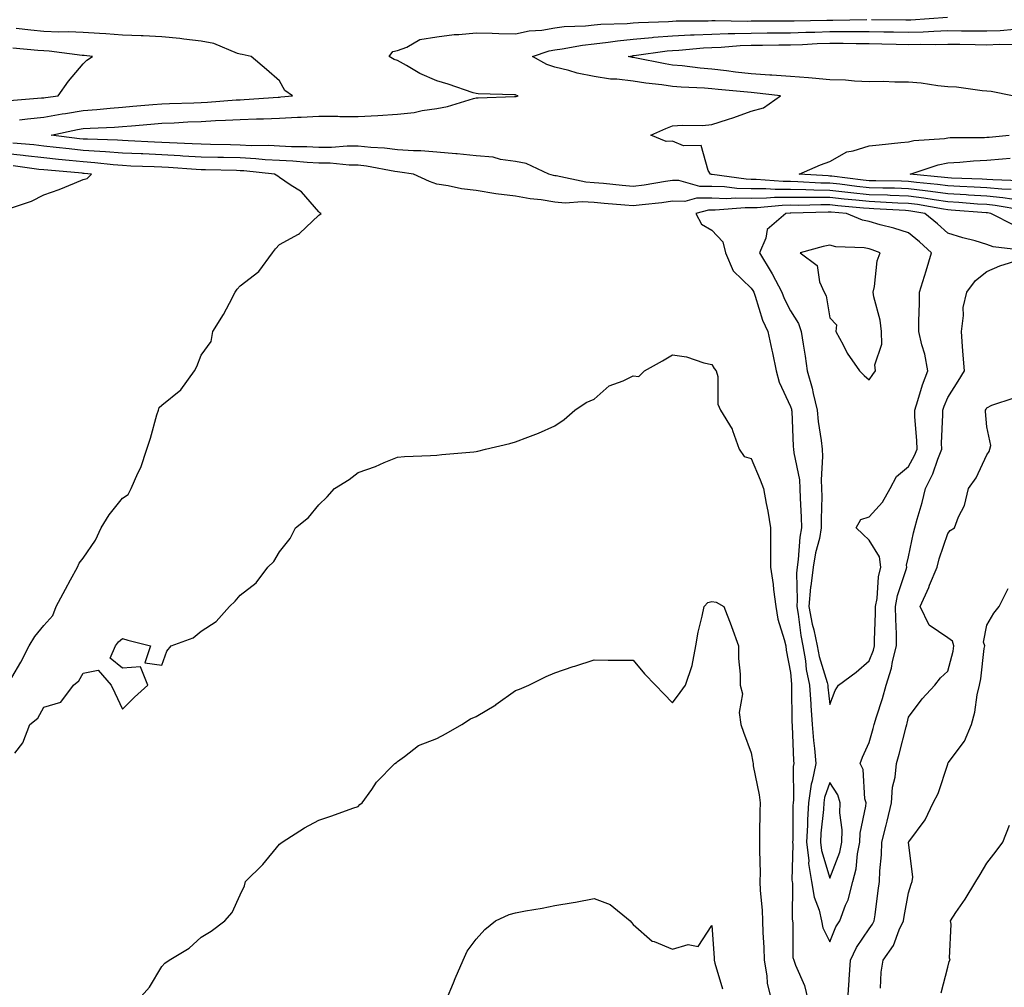
# Model space of a CAD drawing. Units: inches. Extents: x 868163 to 870803, y 7287338 to 7289978.
# Drawn here: x 870292 to 870542, y 7289375 to 7289621 of the extents above; entities that cross this region are included whole.
import ezdxf

# ---------------------------------------------------------------- set-up
doc = ezdxf.new("R2010")
doc.units = ezdxf.units.IN
doc.header["$MEASUREMENT"] = 0
doc.layers.add('Contour_86817287', color=7, linetype='Continuous', true_color=0xbb99b5)

msp = doc.modelspace()

# ---------------------------------------------------------------- linework, layer by layer
at = {"layer": 'Contour_86817287'}
for points in [[(870547.15, 7289572.82, 3345), (870540.14, 7289574.01, 3345), (870538.05, 7289574.21, 3345), (870535.62, 7289574.35, 3345), (870530.86, 7289574.73, 3345), (870528.05, 7289574.9, 3345), (870524.58, 7289575.39, 3345), (870521.99, 7289575.86, 3345), (870518.05, 7289576.37, 3345), (870513.43, 7289576.54, 3345), (870512.71, 7289576.58, 3345), (870508.05, 7289576.73, 3345), (870503.36, 7289577.23, 3345), (870502.65, 7289577.32, 3345), (870498.05, 7289577.82, 3345), (870494, 7289577.87, 3345), (870491.98, 7289577.98, 3345), (870488.05, 7289578.04, 3345), (870484.15, 7289578.02, 3345), (870481.74, 7289578.23, 3345), (870478.05, 7289578.2, 3345), (870474.42, 7289578.29, 3345), (870471.24, 7289578.73, 3345), (870468.05, 7289578.82, 3345), (870464.97, 7289578.83, 3345), (870459.62, 7289580.36, 3345), (870458.05, 7289580.37, 3345), (870456.25, 7289580.11, 3345), (870450.79, 7289579.19, 3345), (870448.05, 7289578.82, 3345), (870445.21, 7289579.08, 3345), (870440.43, 7289579.54, 3345), (870438.05, 7289579.76, 3345), (870436.01, 7289579.88, 3345), (870428.44, 7289581.53, 3345), (870428.05, 7289581.57, 3345), (870427.74, 7289581.62, 3345), (870426.58, 7289581.92, 3345), (870420.76, 7289584.63, 3345), (870418.05, 7289585.19, 3345), (870414.29, 7289585.68, 3345), (870412.4, 7289586.28, 3345), (870408.05, 7289586.64, 3345), (870403.21, 7289587.09, 3345), (870402.87, 7289587.11, 3345), (870398.05, 7289587.52, 3345), (870394, 7289587.87, 3345), (870392.1, 7289587.87, 3345), (870388.05, 7289588.17, 3345), (870384.71, 7289588.58, 3345), (870381.24, 7289588.73, 3345), (870378.05, 7289589.07, 3345), (870375.22, 7289589.09, 3345), (870371.26, 7289588.71, 3345), (870368.05, 7289588.73, 3345), (870365.01, 7289588.88, 3345), (870361.06, 7289588.91, 3345), (870358.05, 7289589.05, 3345), (870355.34, 7289589.21, 3345), (870350.78, 7289589.19, 3345), (870348.05, 7289589.32, 3345), (870345.52, 7289589.38, 3345), (870340.45, 7289589.52, 3345), (870338.05, 7289589.58, 3345), (870335.83, 7289589.7, 3345), (870330.07, 7289589.9, 3345), (870328.05, 7289590.01, 3345), (870326.22, 7289590.09, 3345), (870319.51, 7289590.46, 3345), (870318.05, 7289590.53, 3345), (870316.76, 7289590.63, 3345), (870309.16, 7289590.82, 3345), (870308.05, 7289590.88, 3345), (870307.11, 7289590.98, 3345), (870299.89, 7289591.92, 3345), (870306.65, 7289593.32, 3345), (870308.05, 7289593.55, 3345), (870309.81, 7289593.68, 3345), (870316.06, 7289593.91, 3345), (870318.05, 7289594.07, 3345), (870320.4, 7289594.27, 3345), (870325.28, 7289594.69, 3345), (870328.05, 7289594.93, 3345), (870331.18, 7289595.05, 3345), (870334.73, 7289595.24, 3345), (870338.05, 7289595.37, 3345), (870341.71, 7289595.58, 3345), (870344.29, 7289595.68, 3345), (870348.05, 7289595.9, 3345), (870352.17, 7289596.04, 3345), (870353.94, 7289596.03, 3345), (870358.05, 7289596.18, 3345), (870362.56, 7289596.43, 3345), (870363.53, 7289596.44, 3345), (870368.05, 7289596.72, 3345), (870372.84, 7289596.71, 3345), (870373.34, 7289596.63, 3345), (870378.05, 7289596.61, 3345), (870383.05, 7289596.92, 3345), (870388.05, 7289597.23, 3345), (870392.29, 7289597.68, 3345), (870394.31, 7289598.18, 3345), (870398.05, 7289598.7, 3345), (870400.76, 7289599.21, 3345), (870407.37, 7289601.24, 3345), (870408.05, 7289601.39, 3345), (870408.61, 7289601.36, 3345), (870417.84, 7289601.71, 3345), (870418.05, 7289601.7, 3345), (870418.24, 7289601.73, 3345), (870418.71, 7289601.92, 3345), (870418.18, 7289602.05, 3345), (870418.05, 7289602.11, 3345), (870417.86, 7289602.12, 3345), (870408.56, 7289602.43, 3345), (870408.05, 7289602.45, 3345), (870407.27, 7289602.69, 3345), (870400.95, 7289604.82, 3345), (870398.05, 7289605.73, 3345), (870393.73, 7289607.6, 3345), (870390.38, 7289609.6, 3345), (870388.05, 7289610.86, 3345), (870387.24, 7289611.11, 3345), (870385.95, 7289611.92, 3345), (870386.82, 7289613.14, 3345), (870388.05, 7289613.43, 3345), (870390.39, 7289614.26, 3345), (870393.72, 7289616.25, 3345), (870398.05, 7289616.94, 3345), (870402.48, 7289617.49, 3345), (870403.62, 7289617.49, 3345), (870408.05, 7289617.93, 3345), (870412.14, 7289617.83, 3345), (870413.86, 7289617.73, 3345), (870418.05, 7289617.63, 3345), (870421.54, 7289618.42, 3345), (870424.76, 7289618.63, 3345), (870428.05, 7289619.2, 3345), (870430.46, 7289619.51, 3345), (870435.87, 7289619.74, 3345), (870438.05, 7289619.98, 3345), (870439.8, 7289620.16, 3345), (870446.45, 7289620.32, 3345), (870448.05, 7289620.46, 3345), (870449.38, 7289620.59, 3345), (870456.98, 7289620.85, 3345), (870458.05, 7289620.93, 3345), (870458.99, 7289620.98, 3345), (870467.12, 7289620.99, 3345), (870468.05, 7289621.03, 3345), (870468.91, 7289621.06, 3345), (870477.06, 7289620.92, 3345), (870478.05, 7289620.96, 3345), (870479, 7289620.96, 3345), (870487.1, 7289620.97, 3345), (870488.05, 7289620.98, 3345), (870488.96, 7289621.01, 3345), (870497.28, 7289621.15, 3345), (870498.05, 7289621.17, 3345), (870498.8, 7289621.17, 3345), (870507.49, 7289621.36, 3345)], [(870508.62, 7289621.35, 3345), (870517.39, 7289621.26, 3345), (870518.05, 7289621.25, 3345), (870518.71, 7289621.27, 3345), (870528.01, 7289621.88, 3345)], [(870291.9, 7289595.77, 3346), (870293.93, 7289596.04, 3346), (870298.05, 7289596.47, 3346), (870302.68, 7289597.29, 3346), (870303.53, 7289597.4, 3346), (870308.05, 7289598.14, 3346), (870311.57, 7289598.39, 3346), (870314.91, 7289598.79, 3346), (870318.05, 7289599.03, 3346), (870320.71, 7289599.25, 3346), (870325.79, 7289599.66, 3346), (870328.05, 7289599.85, 3346), (870330.04, 7289599.93, 3346), (870336.23, 7289600.09, 3346), (870338.05, 7289600.17, 3346), (870339.7, 7289600.27, 3346), (870346.97, 7289600.84, 3346), (870348.05, 7289600.9, 3346), (870349.04, 7289600.93, 3346), (870357.7, 7289601.58, 3346), (870358.05, 7289601.59, 3346), (870358.37, 7289601.61, 3346), (870361.31, 7289601.92, 3346), (870359.4, 7289603.27, 3346), (870358.05, 7289605.71, 3346), (870354.71, 7289608.58, 3346), (870350.78, 7289611.92, 3346), (870348.51, 7289612.38, 3346), (870348.05, 7289612.46, 3346), (870347.31, 7289612.65, 3346), (870341.32, 7289615.19, 3346), (870338.05, 7289615.77, 3346), (870333.7, 7289616.28, 3346), (870332.62, 7289616.49, 3346), (870328.05, 7289616.93, 3346), (870323.31, 7289617.18, 3346), (870322.81, 7289617.16, 3346), (870318.05, 7289617.37, 3346), (870313.81, 7289617.68, 3346), (870312.23, 7289617.74, 3346), (870308.05, 7289618.02, 3346), (870304.33, 7289618.2, 3346), (870301.86, 7289618.1, 3346), (870298.05, 7289618.26, 3346), (870294.72, 7289618.59, 3346), (870290.98, 7289618.99, 3346)], [(870544.4, 7289575.57, 3344), (870542.09, 7289575.96, 3344), (870538.05, 7289576.34, 3344), (870533.35, 7289576.62, 3344), (870532.79, 7289576.67, 3344), (870528.05, 7289576.93, 3344), (870523.68, 7289577.55, 3344), (870522.29, 7289577.68, 3344), (870518.05, 7289578.24, 3344), (870514.49, 7289578.37, 3344), (870511.57, 7289578.39, 3344), (870508.05, 7289578.51, 3344), (870504.97, 7289578.83, 3344), (870500.6, 7289579.37, 3344), (870498.05, 7289579.64, 3344), (870495.81, 7289579.68, 3344), (870489.95, 7289580.03, 3344), (870488.05, 7289580.05, 3344), (870486.17, 7289580.05, 3344), (870479.35, 7289580.62, 3344), (870478.05, 7289580.61, 3344), (870476.77, 7289580.64, 3344), (870468.13, 7289581.84, 3344), (870467.97, 7289581.84, 3344), (870467.7, 7289581.92, 3344), (870467.08, 7289582.89, 3344), (870465.35, 7289589.22, 3344), (870460.82, 7289589.16, 3344), (870458.05, 7289590.35, 3344), (870456.38, 7289590.26, 3344), (870452.52, 7289591.92, 3344), (870456.36, 7289593.61, 3344), (870458.05, 7289594.23, 3344), (870460.55, 7289594.42, 3344), (870465.62, 7289594.35, 3344), (870468.05, 7289594.58, 3344), (870472.02, 7289595.89, 3344), (870473.59, 7289596.37, 3344), (870478.05, 7289597.97, 3344), (870481.15, 7289598.81, 3344), (870485.49, 7289601.92, 3344), (870478.82, 7289602.69, 3344), (870478.05, 7289602.74, 3344), (870477.13, 7289602.84, 3344), (870469.61, 7289603.47, 3344), (870468.05, 7289603.65, 3344), (870466.16, 7289603.81, 3344), (870460.23, 7289604.1, 3344), (870458.05, 7289604.29, 3344), (870455.27, 7289604.7, 3344), (870451.25, 7289605.12, 3344), (870448.05, 7289605.64, 3344), (870443.83, 7289606.14, 3344), (870442.28, 7289606.15, 3344), (870438.05, 7289606.79, 3344), (870433.79, 7289607.66, 3344), (870431.64, 7289608.33, 3344), (870428.05, 7289609.21, 3344), (870426.02, 7289609.89, 3344), (870422.37, 7289611.92, 3344), (870426.63, 7289613.34, 3344), (870428.05, 7289613.58, 3344), (870429.96, 7289613.82, 3344), (870435.15, 7289614.82, 3344), (870438.05, 7289615.14, 3344), (870441.65, 7289615.52, 3344), (870444.04, 7289615.93, 3344), (870448.05, 7289616.3, 3344), (870452.87, 7289616.74, 3344), (870453.19, 7289616.78, 3344), (870458.05, 7289617.19, 3344), (870462.57, 7289617.4, 3344), (870463.53, 7289617.4, 3344), (870468.05, 7289617.59, 3344), (870472.22, 7289617.75, 3344), (870473.86, 7289617.73, 3344), (870478.05, 7289617.87, 3344), (870482.07, 7289617.9, 3344), (870484.03, 7289617.91, 3344), (870488.05, 7289617.94, 3344), (870491.91, 7289618.06, 3344), (870494.23, 7289618.1, 3344), (870498.05, 7289618.23, 3344), (870501.75, 7289618.23, 3344), (870504.41, 7289618.29, 3344), (870508.05, 7289618.29, 3344), (870511.77, 7289618.2, 3344), (870514.3, 7289618.17, 3344), (870518.05, 7289618.08, 3344), (870521.78, 7289618.19, 3344), (870524.5, 7289618.38, 3344), (870528.05, 7289618.48, 3344), (870531.53, 7289618.43, 3344), (870534.59, 7289618.45, 3344), (870538.05, 7289618.41, 3344), (870541.42, 7289618.55, 3344), (870545.03, 7289618.9, 3344)], [(870289.28, 7289600.69, 3347), (870297.49, 7289601.36, 3347), (870298.05, 7289601.42, 3347), (870298.47, 7289601.5, 3347), (870301.69, 7289601.92, 3347), (870304.35, 7289605.62, 3347), (870308.05, 7289610.02, 3347), (870309.02, 7289610.94, 3347), (870310.47, 7289611.92, 3347), (870308.28, 7289612.14, 3347), (870308.05, 7289612.16, 3347), (870307.8, 7289612.17, 3347), (870299.38, 7289613.26, 3347), (870298.05, 7289613.31, 3347), (870296.51, 7289613.46, 3347), (870290.19, 7289614.06, 3347)], [(870544.5, 7289601.92, 3343), (870539.14, 7289603, 3343), (870538.05, 7289603.08, 3343), (870536.84, 7289603.13, 3343), (870530.26, 7289604.13, 3343), (870528.05, 7289604.2, 3343), (870525.56, 7289604.41, 3343), (870521.27, 7289605.14, 3343), (870518.05, 7289605.37, 3343), (870514.62, 7289605.35, 3343), (870511.65, 7289605.52, 3343), (870508.05, 7289605.49, 3343), (870504.34, 7289605.63, 3343), (870502.01, 7289605.88, 3343), (870498.05, 7289606, 3343), (870493.59, 7289606.37, 3343), (870492.59, 7289606.46, 3343), (870488.05, 7289606.84, 3343), (870483.31, 7289607.18, 3343), (870482.78, 7289607.19, 3343), (870478.05, 7289607.51, 3343), (870474.06, 7289607.93, 3343), (870471.73, 7289608.25, 3343), (870468.05, 7289608.66, 3343), (870465.04, 7289608.91, 3343), (870460.48, 7289609.5, 3343), (870458.05, 7289609.71, 3343), (870456.13, 7289610, 3343), (870448.4, 7289611.57, 3343), (870448.05, 7289611.63, 3343), (870447.79, 7289611.66, 3343), (870446.78, 7289611.92, 3343), (870447.86, 7289612.11, 3343), (870448.05, 7289612.13, 3343), (870448.27, 7289612.14, 3343), (870456.64, 7289613.33, 3343), (870458.05, 7289613.44, 3343), (870459.65, 7289613.52, 3343), (870465.9, 7289614.07, 3343), (870468.05, 7289614.16, 3343), (870470.38, 7289614.24, 3343), (870475.28, 7289614.68, 3343), (870478.05, 7289614.78, 3343), (870480.93, 7289614.8, 3343), (870485.11, 7289614.86, 3343), (870488.05, 7289614.88, 3343), (870491.12, 7289614.99, 3343), (870494.8, 7289615.17, 3343), (870498.05, 7289615.28, 3343), (870501.41, 7289615.28, 3343), (870504.77, 7289615.2, 3343), (870508.05, 7289615.2, 3343), (870511.26, 7289615.13, 3343), (870514.97, 7289615, 3343), (870518.05, 7289614.93, 3343), (870521.15, 7289615.02, 3343), (870524.98, 7289614.99, 3343), (870528.05, 7289615.08, 3343), (870531.17, 7289615.05, 3343), (870535.05, 7289614.92, 3343), (870538.05, 7289614.88, 3343), (870541.13, 7289615.01, 3343), (870545.02, 7289614.95, 3343)], [(870544.18, 7289578.04, 3343), (870541.85, 7289578.12, 3343), (870538.05, 7289578.47, 3343), (870534.8, 7289578.67, 3343), (870531.18, 7289578.8, 3343), (870528.05, 7289578.97, 3343), (870525.47, 7289579.34, 3343), (870520.15, 7289579.82, 3343), (870518.05, 7289580.09, 3343), (870516.29, 7289580.16, 3343), (870509.73, 7289580.24, 3343), (870508.05, 7289580.29, 3343), (870506.58, 7289580.45, 3343), (870498.54, 7289581.43, 3343), (870498.05, 7289581.48, 3343), (870497.62, 7289581.49, 3343), (870490.29, 7289581.92, 3343), (870495.67, 7289584.29, 3343), (870498.05, 7289585.18, 3343), (870502.36, 7289587.61, 3343), (870503.98, 7289587.85, 3343), (870508.05, 7289589.18, 3343), (870510.59, 7289589.38, 3343), (870516.14, 7289590.01, 3343), (870518.05, 7289590.17, 3343), (870519.46, 7289590.5, 3343), (870527.2, 7289591.07, 3343), (870528.05, 7289591.23, 3343), (870528.71, 7289591.26, 3343), (870537.44, 7289591.3, 3343), (870538.05, 7289591.34, 3343), (870538.58, 7289591.38, 3343), (870543.72, 7289591.92, 3343)], [(870545.01, 7289568.87, 3346), (870539.03, 7289571.92, 3346), (870538.19, 7289572.07, 3346), (870538.05, 7289572.08, 3346), (870537.88, 7289572.09, 3346), (870528.94, 7289572.81, 3346), (870528.05, 7289572.86, 3346), (870526.96, 7289573.01, 3346), (870520.34, 7289574.21, 3346), (870518.05, 7289574.51, 3346), (870515.36, 7289574.61, 3346), (870510.99, 7289574.86, 3346), (870508.05, 7289574.96, 3346), (870504.65, 7289575.32, 3346), (870501.71, 7289575.58, 3346), (870498.05, 7289575.98, 3346), (870493.93, 7289576.03, 3346), (870492.11, 7289575.98, 3346), (870488.05, 7289576.04, 3346), (870483.95, 7289576.02, 3346), (870481.95, 7289575.83, 3346), (870478.05, 7289575.8, 3346), (870474.08, 7289575.88, 3346), (870471.82, 7289575.69, 3346), (870468.05, 7289575.81, 3346), (870464.15, 7289575.83, 3346), (870461.14, 7289575.02, 3346), (870458.05, 7289575.05, 3346), (870455.31, 7289574.66, 3346), (870450.3, 7289574.17, 3346), (870448.05, 7289573.87, 3346), (870445.9, 7289574.07, 3346), (870440.65, 7289574.52, 3346), (870438.05, 7289574.76, 3346), (870435.03, 7289574.94, 3346), (870430.72, 7289574.59, 3346), (870428.05, 7289574.8, 3346), (870424.59, 7289575.38, 3346), (870421.78, 7289575.65, 3346), (870418.05, 7289576.37, 3346), (870413.05, 7289576.92, 3346), (870413.04, 7289576.93, 3346), (870408.05, 7289577.81, 3346), (870404.36, 7289578.23, 3346), (870400.95, 7289579.02, 3346), (870398.05, 7289579.42, 3346), (870396.19, 7289580.06, 3346), (870392.1, 7289581.92, 3346), (870388.61, 7289582.48, 3346), (870388.05, 7289582.53, 3346), (870387.36, 7289582.6, 3346), (870380.12, 7289583.99, 3346), (870378.05, 7289584.21, 3346), (870375.74, 7289584.22, 3346), (870370.88, 7289584.75, 3346), (870368.05, 7289584.77, 3346), (870365.05, 7289584.92, 3346), (870361.38, 7289585.25, 3346), (870358.05, 7289585.41, 3346), (870354.35, 7289585.62, 3346), (870352.01, 7289585.88, 3346), (870348.05, 7289586.08, 3346), (870343.79, 7289586.18, 3346), (870342.34, 7289586.21, 3346), (870338.05, 7289586.31, 3346), (870333.4, 7289586.57, 3346), (870332.75, 7289586.62, 3346), (870328.05, 7289586.87, 3346), (870323.22, 7289587.09, 3346), (870322.86, 7289587.11, 3346), (870318.05, 7289587.33, 3346), (870313.78, 7289587.65, 3346), (870312.28, 7289587.69, 3346), (870308.05, 7289587.97, 3346), (870304.48, 7289588.36, 3346), (870301.19, 7289588.78, 3346), (870298.05, 7289589.12, 3346), (870295.53, 7289589.4, 3346), (870290.15, 7289589.82, 3346)], [(870289.95, 7289453.82, 3347), (870292.24, 7289457.73, 3347), (870294.36, 7289461.92, 3347), (870295.73, 7289464.24, 3347), (870298.05, 7289467.04, 3347), (870300.36, 7289469.62, 3347), (870301.23, 7289471.92, 3347), (870303.59, 7289476.37, 3347), (870304.87, 7289478.74, 3347), (870306.58, 7289481.92, 3347), (870307.04, 7289482.94, 3347), (870308.05, 7289484.24, 3347), (870311.18, 7289488.79, 3347), (870312.65, 7289491.92, 3347), (870314.7, 7289495.27, 3347), (870318.05, 7289499.52, 3347), (870319.52, 7289500.46, 3347), (870320.27, 7289501.92, 3347), (870322.01, 7289505.88, 3347), (870322.71, 7289507.26, 3347), (870324.3, 7289511.92, 3347), (870325.21, 7289514.76, 3347), (870326.83, 7289520.7, 3347), (870327.19, 7289521.92, 3347), (870327.39, 7289522.57, 3347), (870328.05, 7289523.17, 3347), (870332.88, 7289527.1, 3347), (870336.41, 7289531.92, 3347), (870336.96, 7289533.01, 3347), (870338.05, 7289535.88, 3347), (870340.6, 7289539.37, 3347), (870341.07, 7289541.92, 3347), (870343.77, 7289546.21, 3347), (870345.27, 7289549.14, 3347), (870346.78, 7289551.92, 3347), (870347.27, 7289552.7, 3347), (870348.05, 7289553.5, 3347), (870352.77, 7289557.19, 3347), (870356.23, 7289561.92, 3347), (870356.99, 7289562.98, 3347), (870358.05, 7289564.06, 3347), (870362.84, 7289566.71, 3347), (870363.13, 7289566.84, 3347), (870368.05, 7289571.55, 3347), (870368.31, 7289571.67, 3347), (870368.63, 7289571.92, 3347), (870368.29, 7289572.15, 3347), (870368.05, 7289572.35, 3347), (870363.62, 7289577.49, 3347), (870360.72, 7289579.24, 3347), (870358.05, 7289581.08, 3347), (870357.59, 7289581.46, 3347), (870356.76, 7289581.92, 3347), (870348.91, 7289582.78, 3347), (870348.05, 7289582.83, 3347), (870347.12, 7289582.85, 3347), (870339.15, 7289583.02, 3347), (870338.05, 7289583.05, 3347), (870336.85, 7289583.11, 3347), (870329.78, 7289583.65, 3347), (870328.05, 7289583.74, 3347), (870326.14, 7289583.82, 3347), (870320.16, 7289584.03, 3347), (870318.05, 7289584.13, 3347), (870315.66, 7289584.31, 3347), (870311, 7289584.87, 3347), (870308.05, 7289585.07, 3347), (870304.53, 7289585.44, 3347), (870301.8, 7289585.67, 3347), (870298.05, 7289586.08, 3347), (870293.36, 7289586.61, 3347), (870292.81, 7289586.69, 3347), (870288.05, 7289587.19, 3347)], [(870289.32, 7289573.19, 3348), (870294.93, 7289575.04, 3348), (870298.05, 7289576.7, 3348), (870301.95, 7289578.02, 3348), (870305.82, 7289579.69, 3348), (870308.05, 7289580.56, 3348), (870309.08, 7289580.89, 3348), (870310.16, 7289581.92, 3348), (870308.28, 7289582.14, 3348), (870308.05, 7289582.16, 3348), (870307.78, 7289582.19, 3348), (870299.05, 7289582.93, 3348), (870298.05, 7289583.03, 3348), (870296.8, 7289583.17, 3348), (870290.23, 7289584.11, 3348)], [(870546.39, 7289580.26, 3342), (870539.5, 7289580.47, 3342), (870538.05, 7289580.6, 3342), (870536.81, 7289580.68, 3342), (870529.02, 7289580.95, 3342), (870528.05, 7289581.01, 3342), (870527.25, 7289581.12, 3342), (870518.48, 7289581.92, 3342), (870525.62, 7289584.35, 3342), (870528.05, 7289584.8, 3342), (870531.1, 7289584.98, 3342), (870534.63, 7289585.34, 3342), (870538.05, 7289585.51, 3342), (870542, 7289585.87, 3342), (870543.95, 7289586.02, 3342)], [(870547.47, 7289562.5, 3347), (870539.6, 7289563.47, 3347), (870538.05, 7289564.08, 3347), (870535.01, 7289564.96, 3347), (870531.9, 7289565.77, 3347), (870528.05, 7289566.97, 3347), (870525.47, 7289569.34, 3347), (870522.25, 7289571.92, 3347), (870518.69, 7289572.56, 3347), (870518.05, 7289572.65, 3347), (870517.29, 7289572.67, 3347), (870509.27, 7289573.14, 3347), (870508.05, 7289573.18, 3347), (870506.64, 7289573.34, 3347), (870500.06, 7289573.93, 3347), (870498.05, 7289574.15, 3347), (870495.79, 7289574.18, 3347), (870490.13, 7289574, 3347), (870488.05, 7289574.04, 3347), (870485.95, 7289574.02, 3347), (870479.53, 7289573.4, 3347), (870478.05, 7289573.39, 3347), (870476.54, 7289573.42, 3347), (870468.89, 7289572.76, 3347), (870468.05, 7289572.78, 3347), (870467.18, 7289572.79, 3347), (870463.96, 7289571.92, 3347), (870465.39, 7289569.26, 3347), (870468.05, 7289567.68, 3347), (870470.82, 7289564.69, 3347), (870471.48, 7289561.92, 3347), (870473.48, 7289557.35, 3347), (870478.05, 7289552.97, 3347), (870478.46, 7289552.33, 3347), (870478.68, 7289551.92, 3347), (870479.05, 7289550.91, 3347), (870480.93, 7289544.8, 3347), (870482.28, 7289541.92, 3347), (870483.32, 7289537.19, 3347), (870483.45, 7289536.52, 3347), (870484.41, 7289531.92, 3347), (870485.15, 7289529.02, 3347), (870488.05, 7289522.8, 3347), (870488.27, 7289522.13, 3347), (870488.32, 7289521.92, 3347), (870488.35, 7289521.62, 3347), (870488.77, 7289512.64, 3347), (870488.85, 7289511.92, 3347), (870488.92, 7289511.05, 3347), (870490.31, 7289504.19, 3347), (870490.45, 7289501.92, 3347), (870490.49, 7289499.48, 3347), (870490.78, 7289494.65, 3347), (870490.83, 7289491.92, 3347), (870490.39, 7289489.59, 3347), (870490.02, 7289483.88, 3347), (870489.71, 7289481.92, 3347), (870489.54, 7289480.44, 3347), (870489.77, 7289473.64, 3347), (870489.62, 7289471.92, 3347), (870489.98, 7289470, 3347), (870490.66, 7289464.53, 3347), (870491.23, 7289461.92, 3347), (870491.89, 7289458.08, 3347), (870492.05, 7289455.92, 3347), (870492.92, 7289451.92, 3347), (870493.2, 7289447.08, 3347), (870493.24, 7289446.72, 3347), (870493.56, 7289441.92, 3347), (870493.91, 7289437.78, 3347), (870494.17, 7289435.8, 3347), (870494.53, 7289431.92, 3347), (870493.58, 7289427.45, 3347), (870493.3, 7289426.67, 3347), (870492.6, 7289421.92, 3347), (870492.36, 7289417.61, 3347), (870492.35, 7289416.23, 3347), (870492.13, 7289411.92, 3347), (870492.68, 7289407.29, 3347), (870492.65, 7289406.52, 3347), (870493.41, 7289401.92, 3347), (870494.04, 7289397.92, 3347), (870495.31, 7289394.66, 3347), (870495.95, 7289391.92, 3347), (870496.3, 7289390.17, 3347), (870498.05, 7289386.6, 3347), (870499.62, 7289390.36, 3347), (870500.6, 7289391.92, 3347), (870502.08, 7289395.94, 3347), (870502.71, 7289397.26, 3347), (870503.9, 7289401.92, 3347), (870504.8, 7289405.17, 3347), (870505.1, 7289408.97, 3347), (870505.7, 7289411.92, 3347), (870505.76, 7289414.21, 3347), (870507.26, 7289421.13, 3347), (870507.29, 7289421.92, 3347), (870507, 7289422.97, 3347), (870506.54, 7289430.41, 3347), (870505.76, 7289431.92, 3347), (870506.37, 7289433.6, 3347), (870508.05, 7289437.28, 3347), (870509.1, 7289440.88, 3347), (870509.38, 7289441.92, 3347), (870509.93, 7289443.8, 3347), (870511.49, 7289448.47, 3347), (870512.39, 7289451.92, 3347), (870513.78, 7289456.19, 3347), (870514.04, 7289457.91, 3347), (870515.03, 7289461.92, 3347), (870515.01, 7289464.96, 3347), (870514.81, 7289468.68, 3347), (870514.79, 7289471.92, 3347), (870515.29, 7289474.68, 3347), (870517.48, 7289481.35, 3347), (870517.61, 7289481.92, 3347), (870517.55, 7289482.43, 3347), (870518.05, 7289484.54, 3347), (870519.33, 7289490.64, 3347), (870519.7, 7289491.92, 3347), (870520.28, 7289494.15, 3347), (870521.56, 7289498.4, 3347), (870522.37, 7289501.92, 3347), (870524.27, 7289505.7, 3347), (870525.52, 7289509.39, 3347), (870526.54, 7289511.92, 3347), (870526.51, 7289513.45, 3347), (870526.82, 7289520.69, 3347), (870526.79, 7289521.92, 3347), (870527.11, 7289522.87, 3347), (870528.05, 7289525.09, 3347), (870530.71, 7289529.25, 3347), (870532.33, 7289531.92, 3347), (870531.98, 7289535.86, 3347), (870531.84, 7289538.13, 3347), (870531.52, 7289541.92, 3347), (870532.1, 7289545.97, 3347), (870531.95, 7289548.01, 3347), (870532.89, 7289551.92, 3347), (870535.09, 7289554.88, 3347), (870538.05, 7289557.21, 3347), (870541.35, 7289558.62, 3347), (870546.25, 7289560.12, 3347)], [(870290.7, 7289434.57, 3346), (870292.74, 7289437.23, 3346), (870294.5, 7289441.92, 3346), (870296.5, 7289443.47, 3346), (870298.05, 7289446.26, 3346), (870302.4, 7289447.57, 3346), (870305.62, 7289451.92, 3346), (870306.95, 7289453.02, 3346), (870308.05, 7289454.92, 3346), (870311.87, 7289455.75, 3346), (870315.23, 7289451.92, 3346), (870316.1, 7289449.98, 3346), (870318.05, 7289445.77, 3346), (870321.11, 7289448.86, 3346), (870324.5, 7289451.92, 3346), (870322.66, 7289456.53, 3346), (870318.05, 7289456.26, 3346), (870314.92, 7289458.8, 3346), (870316.25, 7289461.92, 3346), (870317.04, 7289462.93, 3346), (870318.05, 7289463.8, 3346), (870319.47, 7289463.34, 3346), (870325.16, 7289461.92, 3346), (870323.73, 7289457.6, 3346), (870328.05, 7289457.01, 3346), (870329.39, 7289460.57, 3346), (870330.44, 7289461.92, 3346), (870336.04, 7289463.93, 3346), (870338.05, 7289465.6, 3346), (870341.87, 7289468.1, 3346), (870345.29, 7289471.92, 3346), (870346.72, 7289473.25, 3346), (870348.05, 7289474.81, 3346), (870352.06, 7289477.92, 3346), (870355.02, 7289481.92, 3346), (870356.62, 7289483.35, 3346), (870358.05, 7289485.85, 3346), (870360.72, 7289489.24, 3346), (870362.11, 7289491.92, 3346), (870365.38, 7289494.59, 3346), (870368.05, 7289497.82, 3346), (870370.18, 7289499.79, 3346), (870372.04, 7289501.92, 3346), (870375.74, 7289504.22, 3346), (870378.05, 7289506.03, 3346), (870382.42, 7289507.55, 3346), (870384.68, 7289508.55, 3346), (870388.05, 7289509.9, 3346), (870389.87, 7289510.1, 3346), (870396.44, 7289510.32, 3346), (870398.05, 7289510.46, 3346), (870399.37, 7289510.59, 3346), (870407.45, 7289511.32, 3346), (870408.05, 7289511.37, 3346), (870408.49, 7289511.48, 3346), (870410.43, 7289511.92, 3346), (870416.59, 7289513.38, 3346), (870418.05, 7289513.79, 3346), (870421.17, 7289515.05, 3346), (870423.93, 7289516.04, 3346), (870428.05, 7289517.91, 3346), (870430.42, 7289519.55, 3346), (870433.13, 7289521.92, 3346), (870436.09, 7289523.88, 3346), (870438.05, 7289524.72, 3346), (870441.93, 7289528.04, 3346), (870445.51, 7289529.38, 3346), (870448.05, 7289530.65, 3346), (870449.47, 7289530.49, 3346), (870450.93, 7289531.92, 3346), (870455.5, 7289534.47, 3346), (870458.05, 7289535.94, 3346), (870461.58, 7289535.46, 3346), (870466.02, 7289533.95, 3346), (870468.05, 7289533.54, 3346), (870468.66, 7289532.53, 3346), (870469.17, 7289531.92, 3346), (870469.52, 7289530.46, 3346), (870469.57, 7289523.44, 3346), (870470.26, 7289521.92, 3346), (870473.21, 7289517.09, 3346), (870473.28, 7289516.69, 3346), (870474.95, 7289511.92, 3346), (870476.27, 7289510.13, 3346), (870478.05, 7289509.55, 3346), (870480.29, 7289504.16, 3346), (870481.18, 7289501.92, 3346), (870481.87, 7289498.09, 3346), (870482.29, 7289496.16, 3346), (870483, 7289491.92, 3346), (870482.96, 7289487.01, 3346), (870482.98, 7289486.85, 3346), (870482.96, 7289481.92, 3346), (870483.61, 7289477.49, 3346), (870483.71, 7289476.26, 3346), (870484.28, 7289471.92, 3346), (870484.85, 7289468.72, 3346), (870486.48, 7289463.48, 3346), (870486.83, 7289461.92, 3346), (870486.95, 7289460.82, 3346), (870488.05, 7289455.11, 3346), (870488.27, 7289452.14, 3346), (870488.32, 7289451.92, 3346), (870488.34, 7289451.63, 3346), (870488.43, 7289442.3, 3346), (870488.46, 7289441.92, 3346), (870488.49, 7289441.47, 3346), (870488.84, 7289432.71, 3346), (870488.91, 7289431.92, 3346), (870488.76, 7289431.21, 3346), (870488.82, 7289422.68, 3346), (870488.7, 7289421.92, 3346), (870488.67, 7289421.3, 3346), (870488.63, 7289412.5, 3346), (870488.6, 7289411.92, 3346), (870488.67, 7289411.3, 3346), (870488.39, 7289402.26, 3346), (870488.45, 7289401.92, 3346), (870488.52, 7289401.45, 3346), (870488.44, 7289392.31, 3346), (870488.54, 7289391.92, 3346), (870488.66, 7289391.31, 3346), (870488.68, 7289382.55, 3346), (870488.89, 7289381.92, 3346), (870489.33, 7289380.64, 3346), (870491.57, 7289375.44, 3346), (870492.48, 7289371.92, 3346)], [(870502.6, 7289371.92, 3346), (870502.95, 7289376.82, 3346), (870502.97, 7289377, 3346), (870503.29, 7289381.92, 3346), (870504.84, 7289385.12, 3346), (870508.05, 7289389.9, 3346), (870508.93, 7289391.04, 3346), (870509.34, 7289391.92, 3346), (870509.57, 7289393.43, 3346), (870510.35, 7289399.63, 3346), (870510.7, 7289401.92, 3346), (870510.79, 7289404.66, 3346), (870511.23, 7289408.75, 3346), (870511.31, 7289411.92, 3346), (870512.37, 7289416.25, 3346), (870512.66, 7289417.31, 3346), (870513.73, 7289421.92, 3346), (870514.04, 7289425.92, 3346), (870514.65, 7289428.52, 3346), (870515.01, 7289431.92, 3346), (870515.67, 7289434.3, 3346), (870517.46, 7289441.33, 3346), (870517.62, 7289441.92, 3346), (870517.72, 7289442.25, 3346), (870518.05, 7289443.77, 3346), (870521.57, 7289448.4, 3346), (870524.76, 7289451.92, 3346), (870526.22, 7289453.75, 3346), (870528.05, 7289455.46, 3346), (870529.4, 7289460.56, 3346), (870529.65, 7289461.92, 3346), (870529.23, 7289463.1, 3346), (870528.05, 7289463.9, 3346), (870523.33, 7289467.19, 3346), (870521.07, 7289471.92, 3346), (870523.22, 7289476.74, 3346), (870523.44, 7289477.31, 3346), (870525.34, 7289481.92, 3346), (870525.89, 7289484.08, 3346), (870528.05, 7289490.53, 3346), (870528.7, 7289491.27, 3346), (870529.8, 7289491.92, 3346), (870530.83, 7289494.7, 3346), (870532.35, 7289497.61, 3346), (870533.33, 7289501.92, 3346), (870535.33, 7289504.63, 3346), (870538.05, 7289510.5, 3346), (870538.63, 7289511.33, 3346), (870538.75, 7289511.92, 3346), (870539.01, 7289512.89, 3346), (870538.05, 7289517.66, 3346), (870537.7, 7289521.57, 3346), (870537.69, 7289521.92, 3346), (870537.83, 7289522.13, 3346), (870538.05, 7289522.5, 3346), (870539.29, 7289523.16, 3346), (870544.94, 7289525.03, 3346)], [(870510.92, 7289374.79, 3345), (870511.08, 7289378.88, 3345), (870511.64, 7289381.92, 3345), (870514.3, 7289385.67, 3345), (870515.74, 7289389.61, 3345), (870516.83, 7289391.92, 3345), (870516.99, 7289392.98, 3345), (870518.05, 7289399.01, 3345), (870518.72, 7289401.25, 3345), (870518.98, 7289401.92, 3345), (870519.16, 7289403.03, 3345), (870518.07, 7289411.9, 3345), (870518.08, 7289411.92, 3345), (870518.14, 7289412.01, 3345), (870522.35, 7289417.62, 3345), (870524.39, 7289421.92, 3345), (870525.61, 7289424.36, 3345), (870528.05, 7289431.75, 3345), (870528.09, 7289431.88, 3345), (870528.11, 7289431.92, 3345), (870528.21, 7289432.09, 3345), (870532.31, 7289437.65, 3345), (870534.07, 7289441.92, 3345), (870534.92, 7289445.05, 3345), (870535.57, 7289449.44, 3345), (870536.12, 7289451.92, 3345), (870536.45, 7289453.52, 3345), (870537.33, 7289461.21, 3345), (870537.46, 7289461.92, 3345), (870537.15, 7289462.82, 3345), (870538.05, 7289467.15, 3345), (870539.79, 7289470.18, 3345), (870541.14, 7289471.92, 3345), (870543.43, 7289476.54, 3345)], [(870322.17, 7289371.92, 3345), (870324.94, 7289375.04, 3345), (870328.05, 7289380.26, 3345), (870328.81, 7289381.16, 3345), (870329.96, 7289381.92, 3345), (870335.04, 7289384.93, 3345), (870338.05, 7289387.77, 3345), (870340.67, 7289389.3, 3345), (870344.1, 7289391.92, 3345), (870345.96, 7289394.01, 3345), (870348.05, 7289398.55, 3345), (870349.12, 7289400.85, 3345), (870349.41, 7289401.92, 3345), (870353.77, 7289406.21, 3345), (870358.05, 7289411.4, 3345), (870358.33, 7289411.65, 3345), (870358.69, 7289411.92, 3345), (870364.38, 7289415.59, 3345), (870368.05, 7289417.56, 3345), (870371.37, 7289418.6, 3345), (870376.69, 7289420.55, 3345), (870378.05, 7289421.02, 3345), (870378.49, 7289421.48, 3345), (870379.06, 7289421.92, 3345), (870381.5, 7289425.37, 3345), (870382.73, 7289427.24, 3345), (870387.38, 7289431.92, 3345), (870387.78, 7289432.19, 3345), (870388.05, 7289432.45, 3345), (870389.87, 7289433.74, 3345), (870393.41, 7289436.56, 3345), (870398.05, 7289438.32, 3345), (870400.39, 7289439.59, 3345), (870404.42, 7289441.92, 3345), (870406.65, 7289443.33, 3345), (870408.05, 7289443.91, 3345), (870413.04, 7289446.93, 3345), (870413.1, 7289446.97, 3345), (870418.05, 7289450.53, 3345), (870419.07, 7289450.9, 3345), (870421.5, 7289451.92, 3345), (870425.9, 7289454.07, 3345), (870428.05, 7289455.05, 3345), (870432.76, 7289456.63, 3345), (870433.19, 7289456.77, 3345), (870438.05, 7289458.36, 3345), (870441.68, 7289458.29, 3345), (870444.42, 7289458.29, 3345), (870448.05, 7289458.22, 3345), (870450.9, 7289454.77, 3345), (870453.66, 7289451.92, 3345), (870455.82, 7289449.68, 3345), (870458.05, 7289447.42, 3345), (870459.98, 7289450, 3345), (870461.37, 7289451.92, 3345), (870463.05, 7289456.92, 3345), (870463.93, 7289461.92, 3345), (870464.58, 7289465.39, 3345), (870465.55, 7289469.42, 3345), (870466.07, 7289471.92, 3345), (870467, 7289472.97, 3345), (870468.05, 7289473.16, 3345), (870469.17, 7289473.03, 3345), (870471.08, 7289471.92, 3345), (870472.93, 7289467.05, 3345), (870473, 7289466.86, 3345), (870474.84, 7289461.92, 3345), (870474.82, 7289458.7, 3345), (870475.25, 7289454.71, 3345), (870475.24, 7289451.92, 3345), (870475.81, 7289449.67, 3345), (870475.02, 7289444.96, 3345), (870475.4, 7289441.92, 3345), (870476.09, 7289439.96, 3345), (870478.05, 7289434.64, 3345), (870478.46, 7289432.33, 3345), (870478.51, 7289431.92, 3345), (870478.57, 7289431.39, 3345), (870480.08, 7289423.95, 3345), (870480.29, 7289421.92, 3345), (870480.26, 7289419.71, 3345), (870480.18, 7289414.06, 3345), (870480.16, 7289411.92, 3345), (870480.12, 7289409.85, 3345), (870480.29, 7289404.16, 3345), (870480.24, 7289401.92, 3345), (870480.34, 7289399.63, 3345), (870480.8, 7289394.67, 3345), (870480.91, 7289391.92, 3345), (870481, 7289388.97, 3345), (870481.24, 7289385.1, 3345), (870481.33, 7289381.92, 3345), (870482.03, 7289377.95, 3345), (870482.14, 7289376.01, 3345), (870483.09, 7289371.92, 3345)], [(870526.35, 7289373.62, 3344), (870528.05, 7289380.09, 3344), (870528.39, 7289381.59, 3344), (870528.69, 7289381.92, 3344), (870528.52, 7289382.4, 3344), (870528.91, 7289391.06, 3344), (870528.74, 7289391.92, 3344), (870530.16, 7289394.03, 3344), (870532.52, 7289397.45, 3344), (870535.2, 7289401.92, 3344), (870536.29, 7289403.68, 3344), (870538.05, 7289406.59, 3344), (870540.36, 7289409.61, 3344), (870542.12, 7289411.92, 3344), (870543.75, 7289416.23, 3344)], [(870400.49, 7289371.92, 3344), (870402.3, 7289376.17, 3344), (870402.74, 7289377.23, 3344), (870404.74, 7289381.92, 3344), (870405.75, 7289384.22, 3344), (870408.05, 7289387.23, 3344), (870410.23, 7289389.73, 3344), (870413, 7289391.92, 3344), (870416.43, 7289393.53, 3344), (870418.05, 7289393.97, 3344), (870420.59, 7289394.46, 3344), (870424.84, 7289395.13, 3344), (870428.05, 7289395.8, 3344), (870432.71, 7289396.58, 3344), (870433.33, 7289396.64, 3344), (870438.05, 7289397.57, 3344), (870442.19, 7289396.06, 3344), (870447.24, 7289391.92, 3344), (870447.59, 7289391.46, 3344), (870448.05, 7289391.01, 3344), (870452.86, 7289386.72, 3344), (870453.32, 7289386.65, 3344), (870458.05, 7289384.74, 3344), (870462.03, 7289385.89, 3344), (870464.56, 7289385.42, 3344), (870468.05, 7289390.7, 3344), (870468.6, 7289382.47, 3344), (870468.66, 7289381.92, 3344), (870468.83, 7289381.14, 3344), (870470.76, 7289374.63, 3344)]]:
    msp.add_polyline3d(points, dxfattribs=at)
for points in [[(870498.05, 7289446.99, 3348), (870499.41, 7289450.56, 3348), (870500.28, 7289451.92, 3348), (870504.74, 7289455.23, 3348), (870508.05, 7289458.12, 3348), (870509.17, 7289460.8, 3348), (870509.45, 7289461.92, 3348), (870509.44, 7289463.31, 3348), (870509.72, 7289470.25, 3348), (870509.71, 7289471.92, 3348), (870510.07, 7289473.94, 3348), (870510.48, 7289479.49, 3348), (870511.05, 7289481.92, 3348), (870510.69, 7289484.56, 3348), (870508.05, 7289488.8, 3348), (870506.42, 7289490.29, 3348), (870504.79, 7289491.92, 3348), (870505.92, 7289494.05, 3348), (870508.05, 7289494.78, 3348), (870511.46, 7289498.5, 3348), (870513.38, 7289501.92, 3348), (870514.98, 7289504.99, 3348), (870518.05, 7289507.51, 3348), (870519.63, 7289510.34, 3348), (870520.28, 7289511.92, 3348), (870520.23, 7289514.1, 3348), (870519.71, 7289520.26, 3348), (870519.68, 7289521.92, 3348), (870520.48, 7289524.35, 3348), (870521.61, 7289528.36, 3348), (870522.97, 7289531.92, 3348), (870522.25, 7289536.12, 3348), (870521.45, 7289538.52, 3348), (870520.68, 7289541.92, 3348), (870520.67, 7289544.54, 3348), (870520.89, 7289549.08, 3348), (870520.88, 7289551.92, 3348), (870522.12, 7289555.99, 3348), (870522.58, 7289557.39, 3348), (870523.89, 7289561.92, 3348), (870520.85, 7289564.72, 3348), (870518.05, 7289567, 3348), (870514.37, 7289568.25, 3348), (870510.89, 7289569.08, 3348), (870508.05, 7289569.91, 3348), (870506.36, 7289570.23, 3348), (870502.29, 7289571.92, 3348), (870498.4, 7289572.27, 3348), (870498.05, 7289572.31, 3348), (870497.65, 7289572.32, 3348), (870488.16, 7289572.03, 3348), (870487.94, 7289572.03, 3348), (870486.82, 7289571.92, 3348), (870482.14, 7289567.83, 3348), (870481.79, 7289565.66, 3348), (870480.2, 7289561.92, 3348), (870483.17, 7289557.05, 3348), (870483.41, 7289556.57, 3348), (870485.82, 7289551.92, 3348), (870486.43, 7289550.3, 3348), (870488.05, 7289547.19, 3348), (870490.09, 7289543.96, 3348), (870490.76, 7289541.92, 3348), (870491.26, 7289538.71, 3348), (870491.78, 7289535.65, 3348), (870492.33, 7289531.92, 3348), (870493.58, 7289527.46, 3348), (870493.84, 7289526.13, 3348), (870494.86, 7289521.92, 3348), (870495.13, 7289519, 3348), (870495.85, 7289514.13, 3348), (870496.07, 7289511.92, 3348), (870496.22, 7289510.08, 3348), (870495.84, 7289504.13, 3348), (870495.98, 7289501.92, 3348), (870496.01, 7289499.88, 3348), (870495.86, 7289494.12, 3348), (870495.89, 7289491.92, 3348), (870495.39, 7289489.25, 3348), (870494.39, 7289485.58, 3348), (870493.83, 7289481.92, 3348), (870493.25, 7289477.12, 3348), (870493.17, 7289476.8, 3348), (870492.73, 7289471.92, 3348), (870493.57, 7289467.44, 3348), (870493.98, 7289465.99, 3348), (870494.87, 7289461.92, 3348), (870495.34, 7289459.21, 3348), (870497.36, 7289452.6, 3348), (870497.51, 7289451.92, 3348), (870497.54, 7289451.41, 3348)], [(870508.05, 7289529.63, 3349), (870508.99, 7289530.98, 3349), (870509.69, 7289531.92, 3349), (870509.55, 7289533.41, 3349), (870511.31, 7289538.67, 3349), (870511.17, 7289541.92, 3349), (870510.89, 7289544.76, 3349), (870509.26, 7289550.71, 3349), (870509.1, 7289551.92, 3349), (870509.45, 7289553.33, 3349), (870510.09, 7289559.88, 3349), (870510.89, 7289561.92, 3349), (870508.84, 7289562.71, 3349), (870508.05, 7289562.95, 3349), (870506.78, 7289563.19, 3349), (870499.61, 7289563.48, 3349), (870498.05, 7289563.92, 3349), (870496.4, 7289563.57, 3349), (870490.52, 7289561.92, 3349), (870494.84, 7289558.71, 3349), (870495.45, 7289554.52, 3349), (870496.58, 7289551.92, 3349), (870497.09, 7289550.95, 3349), (870498.05, 7289545.4, 3349), (870499.77, 7289543.64, 3349), (870499.6, 7289541.92, 3349), (870501.44, 7289538.52, 3349), (870502.5, 7289536.37, 3349), (870505.58, 7289531.92, 3349), (870506.8, 7289530.67, 3349)], [(870498.05, 7289402.8, 3348), (870500.61, 7289409.36, 3348), (870501.13, 7289411.92, 3348), (870501.22, 7289415.09, 3348), (870500.57, 7289419.4, 3348), (870500.68, 7289421.92, 3348), (870500.1, 7289423.97, 3348), (870498.05, 7289427.08, 3348), (870496.7, 7289423.27, 3348), (870496.5, 7289421.92, 3348), (870496.41, 7289420.28, 3348), (870495.78, 7289414.19, 3348), (870495.66, 7289411.92, 3348), (870495.91, 7289409.78, 3348)]]:
    msp.add_polyline3d(points, close=True, dxfattribs=at)

doc.saveas('drawing.dxf')
